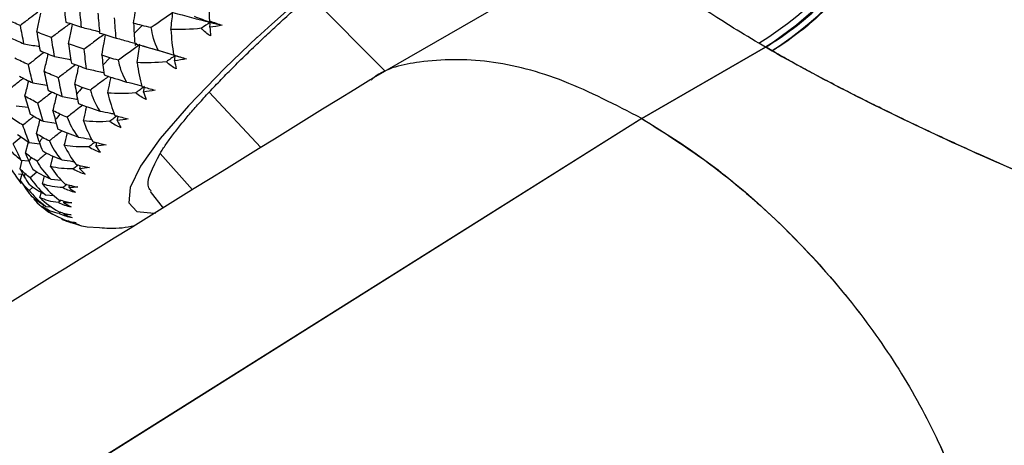
# Paper-space layout '_Isometric' of a CAD drawing. Units: millimetres. Extents: x -89 to 82, y -144 to 134.
# Drawn here: x -33 to -9, y 50 to 61 of the extents above; entities that cross this region are included whole.
import ezdxf

# ---------------------------------------------------------------- set-up
doc = ezdxf.new("R2010")
doc.units = ezdxf.units.MM

psp = doc.layouts.new('_Isometric')

# ---------------------------------------------------------------- linework, layer by layer
at = {"color": 7, "linetype": 'Continuous', "lineweight": 25}
for p, q in [((-17.916, 62.839), (-24.355, 59.121)), ((-24.012, 59.319), (-25.825, 61.139)), ((-29.872, 60.418), (-30.066, 60.229)), ((-30.011, 59.99), (-30.047, 59.935)), ((-29.873, 59.932), (-29.412, 59.796)), ((-17.832, 58.178), (-14.849, 59.9)), ((-14.849, 59.9), (-17.832, 58.178)), ((-30.651, 59.64), (-30.818, 59.465)), ((-29.416, 59.797), (-29.075, 59.694)), ((-32.51, 59.036), (-32.166, 58.982)), ((-27.009, 57.48), (-28.255, 58.813)), ((-32.909, 58.482), (-32.621, 58.446)), ((-17.832, 58.178), (-56.215, 34.042)), ((-32.262, 58.11), (-31.945, 58.065)), ((-32.786, 57.731), (-32.978, 57.569)), ((-32.686, 57.341), (-32.614, 57.612)), ((-32.595, 57.598), (-32.339, 57.569)), ((-32.079, 57.022), (-32.016, 57.266)), ((-28.66, 56.459), (-29.438, 57.337)), ((-32.816, 56.963), (-32.761, 57.17)), ((-32.793, 57.175), (-32.608, 57.158)), ((-31.376, 56.967), (-31.358, 57.042)), ((-32.855, 56.844), (-32.747, 56.836)), ((-32.809, 56.681), (-32.768, 56.838)), ((-32.409, 56.886), (-32.569, 56.748)), ((-32.276, 56.601), (-32.225, 56.795)), ((-32.507, 56.521), (-32.595, 56.442)), ((-32.071, 56.715), (-31.82, 56.688)), ((-31.635, 56.51), (-31.62, 56.57)), ((-32.337, 56.272), (-32.302, 56.405)), ((-32.2, 56.34), (-32.005, 56.324)), ((-29.676, 56.416), (-29.368, 56.018)), ((-32.262, 56.039), (-32.247, 56.095)), ((-32.193, 56.06), (-32.073, 56.052)), ((-31.828, 56.206), (-31.892, 56.151)), ((-31.762, 56.142), (-31.751, 56.186)), ((-31.833, 55.918), (-31.87, 55.884)), ((-31.755, 55.866), (-31.748, 55.895)), ((-31.715, 55.713), (-31.82, 55.761)), ((-31.194, 55.567), (-30.9, 55.548))]:
    psp.add_line(p, q, dxfattribs=at)
at = {"color": 7, "linetype": 'Continuous', "lineweight": 25, "flags": 128}
for points in [[(-27.098, 60.133), (-27.879, 59.388), (-28.757, 58.483), (-29.439, 57.692), (-29.912, 57.03), (-30.165, 56.51), (-30.194, 56.143), (-29.998, 55.937), (-29.581, 55.896), (-29.544, 55.9)], [(-17.832, 58.178), (-30.882, 49.972), (-39.326, 44.662), (-47.771, 39.352), (-56.215, 34.042)]]:
    psp.add_lwpolyline(points, dxfattribs=at)
at = {"color": 7, "linetype": 'Continuous', "lineweight": 25}
for centre, radius, start, end in [((27.784, -0.546), 81.816, 121.52852, 132.12803), ((-19.752, 67.631), 8.993, 301.8468, 358.1355), ((-19.898, 67.713), 9.467, 303.3878, 356.6302), ((-19.96, 67.791), 9.401, 302.9282, 347.4724), ((-17.847, 46.954), 18.019, 138.3673, 139.0372), ((-23.357, 51.544), 10.847, 141.5918, 142.5315), ((-27.482, 54.521), 5.759, 146.2617, 147.6951), ((-30.233, 56.094), 2.588, 153.7, 156.1434), ((-31.761, 56.637), 0.962, 167.091, 171.8171), ((-32.341, 56.646), 0.377, 193.5404, 202.3689)]:
    psp.add_arc(centre, radius, start, end, dxfattribs=at)
for points, knots in [([(-14.849, 59.9), (-14.599, 60.044), (-14.34, 60.22), (-13.815, 60.635), (-13.549, 60.876), (-13.026, 61.416), (-12.77, 61.716), (-12.285, 62.362), (-12.056, 62.708), (-11.642, 63.426), (-11.457, 63.797), (-11.14, 64.54), (-11.008, 64.912), (-10.801, 65.634), (-10.726, 65.985), (-10.629, 66.648), (-10.607, 66.96), (-10.607, 67.249)], [0, 0, 0, 0, 0.125, 0.125, 0.25, 0.25, 0.375, 0.375, 0.5, 0.5, 0.625, 0.625, 0.75, 0.75, 0.875, 0.875, 1, 1, 1, 1]), ([(-10.447, 67.156), (-10.451, 66.87), (-10.477, 66.559), (-10.58, 65.9), (-10.658, 65.552), (-10.87, 64.832), (-11.003, 64.461), (-11.323, 63.719), (-11.509, 63.349), (-11.923, 62.631), (-12.151, 62.285), (-12.633, 61.637), (-12.887, 61.336), (-13.405, 60.793), (-13.668, 60.551), (-14.186, 60.132), (-14.442, 59.954), (-14.688, 59.808)], [0, 0, 0, 0, 0.125, 0.125, 0.25, 0.25, 0.375, 0.375, 0.5, 0.5, 0.625, 0.625, 0.75, 0.75, 0.875, 0.875, 1, 1, 1, 1]), ([(-10.447, 67.156), (-10.378, 67.115), (-10.238, 67.034), (-10.024, 66.906), (-9.807, 66.775), (-9.587, 66.641), (-9.362, 66.502), (-9.135, 66.36), (-8.904, 66.214), (-8.67, 66.065), (-8.434, 65.912), (-7.951, 65.597), (-7.204, 65.098), (-6.257, 64.437), (-5.36, 63.789), (-4.34, 63.024), (-2.873, 61.865), (-1.24, 60.44), (0.015, 59.163), (0.763, 58.292), (1.228, 57.697), (1.648, 57.096), (1.992, 56.531), (2.264, 56.012), (2.477, 55.541), (2.654, 55.07), (2.794, 54.598), (2.902, 54.126), (2.944, 53.808), (2.965, 53.65)], [0, 0, 0, 0, 0.013475, 0.026958, 0.040458, 0.053984, 0.067546, 0.081153, 0.094814, 0.108538, 0.122334, 0.13621, 0.192345, 0.250126, 0.297627, 0.346413, 0.428367, 0.562107, 0.663833, 0.705219, 0.745675, 0.78702, 0.826977, 0.857384, 0.887054, 0.916065, 0.9445, 0.972447, 1, 1, 1, 1]), ([(-10.447, 67.156), (-10.374, 67.113), (-10.226, 67.027), (-10, 66.892), (-9.77, 66.753), (-9.536, 66.61), (-9.298, 66.463), (-9.057, 66.311), (-8.812, 66.156), (-8.564, 65.997), (-8.313, 65.834), (-8.058, 65.667), (-7.8, 65.496), (-7.54, 65.321), (-7.276, 65.143), (-7.01, 64.961), (-6.742, 64.774), (-6.47, 64.585), (-5.78, 64.096), (-4.655, 63.272), (-3.294, 62.2), (-2.109, 61.199), (-1.19, 60.363), (-0.402, 59.587), (0.409, 58.722), (1.251, 57.701), (1.885, 56.734), (2.264, 56.012), (2.477, 55.541), (2.654, 55.07), (2.794, 54.598), (2.902, 54.126), (2.944, 53.808), (2.965, 53.65)], [0, 0, 0, 0, 0.0142441, 0.0284938, 0.0427601, 0.057054, 0.0713864, 0.085768, 0.1002097, 0.114722, 0.1293153, 0.1439998, 0.1587857, 0.1736827, 0.1887005, 0.2038486, 0.2191361, 0.2345718, 0.2501646, 0.337184, 0.428313, 0.4947638, 0.5621653, 0.6133152, 0.6639279, 0.7478352, 0.8269959, 0.8573993, 0.8870662, 0.9160741, 0.9445061, 0.9724505, 1, 1, 1, 1]), ([(-15.007, 59.992), (-15.244, 60.132), (-15.719, 60.415), (-16.331, 60.812), (-16.82, 61.156), (-17.2, 61.45), (-17.493, 61.702), (-17.771, 61.976), (-17.98, 62.246), (-18.082, 62.484), (-18.078, 62.653), (-18.018, 62.769), (-17.946, 62.816), (-17.913, 62.838)], [0, 0, 0, 0, 0.093522, 0.187648, 0.283224, 0.357717, 0.433652, 0.511345, 0.63281, 0.744412, 0.846613, 0.929617, 1, 1, 1, 1]), ([(-28.255, 58.813), (-28.208, 58.863), (-28.115, 58.962), (-27.967, 59.116), (-27.814, 59.273), (-27.655, 59.433), (-27.491, 59.596), (-27.321, 59.762), (-27.105, 59.97), (-26.838, 60.222), (-26.515, 60.521), (-26.178, 60.826), (-25.943, 61.035), (-25.825, 61.139)], [0, 0, 0, 0, 0.07285, 0.145545, 0.218133, 0.290662, 0.363182, 0.435739, 0.508383, 0.631562, 0.754403, 0.877138, 1, 1, 1, 1]), ([(-32.387, 60.739), (-32.452, 60.69), (-32.592, 60.584), (-32.732, 60.477), (-32.808, 60.419)], [0, 0, 0, 0, 0.460937, 1, 1, 1, 1]), ([(-32.413, 60.263), (-32.39, 60.365), (-32.355, 60.515), (-32.323, 60.665), (-32.313, 60.712)], [0, 0, 0, 0, 0.687011, 1, 1, 1, 1]), ([(-31.604, 60.466), (-31.679, 60.41), (-31.831, 60.298), (-31.981, 60.185), (-32.058, 60.128)], [0, 0, 0, 0, 0.494356, 1, 1, 1, 1]), ([(-31.646, 59.977), (-31.625, 60.078), (-31.592, 60.235), (-31.561, 60.392), (-31.55, 60.448)], [0, 0, 0, 0, 0.645577, 1, 1, 1, 1]), ([(-31.333, 60.376), (-31.223, 60.35), (-31.078, 60.315), (-30.934, 60.279), (-30.899, 60.27)], [0, 0, 0, 0, 0.760503, 1, 1, 1, 1]), ([(-30.787, 60.203), (-30.872, 60.141), (-31.034, 60.022), (-31.195, 59.903), (-31.272, 59.846)], [0, 0, 0, 0, 0.524224, 1, 1, 1, 1]), ([(-30.845, 59.703), (-30.826, 59.802), (-30.794, 59.965), (-30.765, 60.128), (-30.754, 60.192)], [0, 0, 0, 0, 0.608406, 1, 1, 1, 1]), ([(-30.501, 60.115), (-30.393, 60.086), (-30.242, 60.046), (-30.092, 60.004), (-30.049, 59.992)], [0, 0, 0, 0, 0.7171624, 1, 1, 1, 1]), ([(-32.722, 59.977), (-32.606, 59.957), (-32.483, 59.937), (-32.36, 59.914), (-32.352, 59.913)], [0, 0, 0, 0, 0.938814, 1, 1, 1, 1]), ([(-14.688, 59.808), (-14.066, 59.453), (-13.372, 59.082), (-11.907, 58.339), (-11.135, 57.969), (-9.573, 57.252), (-8.783, 56.906), (-7.23, 56.251), (-6.466, 55.942), (-4.995, 55.355), (-4.286, 55.078), (-2.958, 54.536), (-2.336, 54.268), (-1.515, 53.842), (-1.261, 53.696), (-0.808, 53.384), (-0.609, 53.214), (-0.288, 52.843), (-0.168, 52.641), (-0.033, 52.203), (-0.02, 51.969), (-0.063, 51.719)], [0, 0, 0, 0, 0.125, 0.125, 0.25, 0.25, 0.375, 0.375, 0.5, 0.5, 0.625, 0.625, 0.75, 0.75, 0.8125, 0.8125, 0.875, 0.875, 0.9375, 0.9375, 1, 1, 1, 1]), ([(-0.063, 51.719), (-0.057, 51.756), (-0.046, 51.831), (-0.038, 51.941), (-0.038, 52.049), (-0.045, 52.156), (-0.06, 52.261), (-0.083, 52.364), (-0.114, 52.466), (-0.19, 52.665), (-0.365, 52.952), (-0.68, 53.281), (-1.091, 53.588), (-1.544, 53.859), (-2.072, 54.131), (-2.646, 54.397), (-3.336, 54.692), (-4.545, 55.181), (-6.08, 55.783), (-7.699, 56.445), (-8.851, 56.937), (-9.886, 57.394), (-10.978, 57.896), (-11.903, 58.342), (-12.578, 58.679), (-13.032, 58.91), (-13.471, 59.139), (-13.894, 59.366), (-14.302, 59.589), (-14.56, 59.735), (-14.688, 59.808)], [0, 0, 0, 0, 0.006911, 0.013814, 0.020737, 0.027704, 0.034741, 0.041871, 0.049119, 0.056505, 0.086092, 0.119738, 0.152202, 0.191674, 0.225181, 0.267661, 0.311041, 0.362783, 0.500106, 0.589176, 0.644559, 0.698057, 0.766441, 0.8327, 0.861065, 0.889155, 0.917031, 0.944755, 0.972391, 1, 1, 1, 1]), ([(-32.232, 59.771), (-32.285, 59.73), (-32.413, 59.632), (-32.54, 59.534), (-32.614, 59.476)], [0, 0, 0, 0, 0.415531, 1, 1, 1, 1]), ([(-32.236, 59.307), (-32.21, 59.412), (-32.177, 59.553), (-32.145, 59.695), (-32.137, 59.732)], [0, 0, 0, 0, 0.742984, 1, 1, 1, 1]), ([(-31.983, 59.67), (-31.869, 59.648), (-31.738, 59.623), (-31.608, 59.596), (-31.591, 59.593)], [0, 0, 0, 0, 0.872807, 1, 1, 1, 1]), ([(-17.832, 58.178), (-18.458, 58.503), (-19.709, 59.152), (-21.538, 59.628), (-23.063, 59.596), (-24.014, 59.392), (-24.332, 59.123), (-24.354, 59.104)], [0, 0, 0, 0, 0.262684, 0.525417, 0.788079, 0.985086, 1, 1, 1, 1]), ([(-31.475, 59.474), (-31.538, 59.426), (-31.677, 59.321), (-31.815, 59.216), (-31.89, 59.159)], [0, 0, 0, 0, 0.455812, 1, 1, 1, 1]), ([(-31.495, 58.997), (-31.471, 59.1), (-31.438, 59.249), (-31.407, 59.399), (-31.397, 59.445)], [0, 0, 0, 0, 0.693379, 1, 1, 1, 1]), ([(-31.21, 59.376), (-31.097, 59.351), (-30.959, 59.321), (-30.82, 59.29), (-30.794, 59.284)], [0, 0, 0, 0, 0.811669, 1, 1, 1, 1]), ([(-24.363, 59.117), (-32.611, 54.015), (-42.912, 47.643), (-55.253, 40.012), (-59.929, 37.122), (-62.554, 35.498), (-63.134, 35.14)], [0, 0, 0, 0, 0.638031, 0.796746, 0.95514, 1, 1, 1, 1]), ([(-32.736, 59.149), (-32.767, 59.124), (-32.87, 59.042), (-32.972, 58.96), (-33.043, 58.903)], [0, 0, 0, 0, 0.302857, 1, 1, 1, 1]), ([(-30.679, 59.192), (-30.751, 59.138), (-30.899, 59.028), (-31.046, 58.918), (-31.121, 58.862)], [0, 0, 0, 0, 0.4923, 1, 1, 1, 1]), ([(-30.701, 58.79), (-30.683, 58.874), (-30.657, 59.002), (-30.632, 59.131), (-30.624, 59.174)], [0, 0, 0, 0, 0.662449, 1, 1, 1, 1]), ([(-32.699, 58.712), (-32.671, 58.821), (-32.639, 58.944), (-32.609, 59.068), (-32.605, 59.083)], [0, 0, 0, 0, 0.879259, 1, 1, 1, 1]), ([(-30.246, 59.056), (-30.165, 59.036), (-30.044, 59.007), (-29.923, 58.975), (-29.882, 58.965)], [0, 0, 0, 0, 0.666061, 1, 1, 1, 1]), ([(-29.839, 58.815), (-29.834, 58.84), (-29.828, 58.874), (-29.822, 58.908), (-29.821, 58.918)], [0, 0, 0, 0, 0.7276, 1, 1, 1, 1]), ([(-32.041, 58.814), (-32.082, 58.782), (-32.197, 58.692), (-32.311, 58.603), (-32.384, 58.545)], [0, 0, 0, 0, 0.362034, 1, 1, 1, 1]), ([(-32.022, 58.363), (-31.995, 58.47), (-31.963, 58.603), (-31.932, 58.736), (-31.926, 58.762)], [0, 0, 0, 0, 0.808074, 1, 1, 1, 1]), ([(-31.799, 58.705), (-31.683, 58.685), (-31.56, 58.663), (-31.436, 58.64), (-31.429, 58.639)], [0, 0, 0, 0, 0.939917, 1, 1, 1, 1]), ([(-29.438, 57.337), (-29.417, 57.372), (-29.374, 57.441), (-29.3, 57.551), (-29.22, 57.664), (-29.133, 57.782), (-29.039, 57.905), (-28.909, 58.068), (-28.736, 58.276), (-28.51, 58.536), (-28.34, 58.72), (-28.255, 58.813)], [0, 0, 0, 0, 0.085798, 0.171693, 0.257741, 0.344001, 0.430529, 0.517381, 0.677487, 0.838232, 1, 1, 1, 1]), ([(-31.303, 58.499), (-31.355, 58.459), (-31.481, 58.363), (-31.605, 58.267), (-31.678, 58.211)], [0, 0, 0, 0, 0.416798, 1, 1, 1, 1]), ([(-31.287, 58.123), (-31.266, 58.211), (-31.24, 58.324), (-31.215, 58.439), (-31.209, 58.465)], [0, 0, 0, 0, 0.773482, 1, 1, 1, 1]), ([(-32.479, 58.231), (-32.499, 58.215), (-32.589, 58.143), (-32.678, 58.07), (-32.748, 58.014)], [0, 0, 0, 0, 0.220994, 1, 1, 1, 1]), ([(-32.42, 57.809), (-32.391, 57.92), (-32.362, 58.033), (-32.334, 58.146), (-32.333, 58.149)], [0, 0, 0, 0, 0.976572, 1, 1, 1, 1]), ([(-30.89, 58.356), (-30.806, 58.339), (-30.69, 58.316), (-30.573, 58.292), (-30.541, 58.285)], [0, 0, 0, 0, 0.718312, 1, 1, 1, 1]), ([(-30.481, 58.237), (-30.508, 58.217), (-30.564, 58.174), (-30.621, 58.132), (-30.651, 58.109)], [0, 0, 0, 0, 0.462674, 1, 1, 1, 1]), ([(-30.473, 58.126), (-30.467, 58.152), (-30.46, 58.186), (-30.453, 58.22), (-30.451, 58.229)], [0, 0, 0, 0, 0.758969, 1, 1, 1, 1]), ([(-17.832, 58.178), (-17.206, 57.781), (-15.954, 56.986), (-14.132, 55.347), (-12.579, 53.566), (-11.344, 51.729), (-10.436, 49.948), (-9.826, 48.113), (-9.611, 46.362), (-9.842, 44.88), (-10.442, 43.755), (-11.068, 43.33), (-11.377, 43.121)], [0, 0, 0, 0, 0.121769, 0.243561, 0.365319, 0.456643, 0.547892, 0.639036, 0.730118, 0.820818, 0.911558, 1, 1, 1, 1]), ([(-17.832, 58.178), (-17.363, 57.887), (-16.423, 57.304), (-15.038, 56.175), (-13.704, 54.871), (-12.456, 53.382), (-11.344, 51.73), (-10.436, 49.948), (-9.826, 48.113), (-9.611, 46.362), (-9.842, 44.88), (-10.442, 43.755), (-11.068, 43.33), (-11.377, 43.121)], [0, 0, 0, 0, 0.091352, 0.182714, 0.274114, 0.365476, 0.456778, 0.548004, 0.639126, 0.730185, 0.820863, 0.91158, 1, 1, 1, 1]), ([(-31.803, 57.88), (-31.835, 57.855), (-31.937, 57.774), (-32.038, 57.693), (-32.108, 57.637)], [0, 0, 0, 0, 0.309441, 1, 1, 1, 1]), ([(-31.748, 57.531), (-31.725, 57.622), (-31.7, 57.72), (-31.677, 57.819), (-31.675, 57.826)], [0, 0, 0, 0, 0.9290279, 1, 1, 1, 1]), ([(-31.412, 57.728), (-31.326, 57.714), (-31.218, 57.697), (-31.109, 57.678), (-31.086, 57.674)], [0, 0, 0, 0, 0.79134, 1, 1, 1, 1]), ([(-31.011, 57.608), (-31.029, 57.593), (-31.077, 57.556), (-31.125, 57.518), (-31.155, 57.495)], [0, 0, 0, 0, 0.386834, 1, 1, 1, 1]), ([(-32.173, 57.34), (-32.184, 57.331), (-32.262, 57.267), (-32.34, 57.203), (-32.406, 57.148)], [0, 0, 0, 0, 0.14341, 1, 1, 1, 1]), ([(-29.652, 56.434), (-29.675, 56.456), (-29.825, 56.602), (-29.616, 57), (-29.438, 57.337)], [0, 0, 0, 0, 0.15379, 1, 1, 1, 1]), ([(-31.807, 57.179), (-31.72, 57.168), (-31.622, 57.155), (-31.524, 57.141), (-31.513, 57.14)], [0, 0, 0, 0, 0.895412, 1, 1, 1, 1]), ([(-31.414, 57.056), (-31.425, 57.047), (-31.465, 57.015), (-31.504, 56.984), (-31.532, 56.961)], [0, 0, 0, 0, 0.28178, 1, 1, 1, 1]), ([(-31.688, 56.587), (-31.691, 56.584), (-31.722, 56.559), (-31.752, 56.533), (-31.778, 56.511)], [0, 0, 0, 0, 0.122309, 1, 1, 1, 1]), ([(-31.818, 55.766), (-31.789, 55.747), (-31.737, 55.712), (-31.685, 55.701), (-31.663, 55.696)], [0, 0, 0, 0, 0.560537, 1, 1, 1, 1]), ([(-31.583, 55.674), (-31.448, 55.624), (-31.312, 55.574), (-31.195, 55.567), (-31.194, 55.567)], [0, 0, 0, 0, 0.989463, 1, 1, 1, 1]), ([(-30.9, 55.548), (-30.82, 55.542), (-30.515, 55.519), (-30.251, 55.55), (-30.047, 55.604), (-30.04, 55.605)], [0, 0, 0, 0, 0.2567286, 0.9765806, 1, 1, 1, 1])]:
    psp.add_open_spline(points, degree=3, knots=knots, dxfattribs=at)
for points in [[(-28.263, 61.169), (-28.263, 60.95), (-28.26, 60.734), (-28.25, 60.528)], [(-31.763, 60.969), (-31.748, 60.813), (-31.731, 60.658), (-31.713, 60.502)], [(-31.333, 60.376), (-31.35, 60.534), (-31.366, 60.692), (-31.38, 60.85)], [(-30.079, 60.474), (-30.053, 60.643), (-30.029, 60.812), (-30.006, 60.978)], [(-32.808, 60.419), (-32.921, 60.465), (-33.033, 60.511), (-33.143, 60.558)], [(-30.938, 60.717), (-30.926, 60.557), (-30.912, 60.397), (-30.898, 60.237)], [(-30.501, 60.115), (-30.514, 60.277), (-30.526, 60.439), (-30.536, 60.601)], [(-29.132, 60.732), (-29.305, 60.612), (-29.478, 60.491), (-29.651, 60.369)], [(-29.18, 60.321), (-29.163, 60.459), (-29.147, 60.596), (-29.132, 60.732)], [(-29.132, 60.732), (-28.836, 60.651), (-28.535, 60.572), (-28.231, 60.495)], [(-28.622, 60.641), (-28.49, 60.593), (-28.36, 60.544), (-28.231, 60.495)], [(-28.25, 60.528), (-28.14, 60.493), (-28.038, 60.457), (-27.944, 60.423)], [(-28.231, 60.495), (-28.237, 60.506), (-28.244, 60.517), (-28.25, 60.528)], [(-32.722, 59.977), (-32.752, 60.124), (-32.78, 60.271), (-32.808, 60.419)], [(-31.713, 60.502), (-31.587, 60.46), (-31.461, 60.418), (-31.333, 60.376)], [(-29.872, 60.418), (-29.942, 60.436), (-30.011, 60.455), (-30.079, 60.474)], [(-30.079, 60.474), (-30.075, 60.392), (-30.071, 60.311), (-30.066, 60.229)], [(-29.651, 60.369), (-29.731, 60.383), (-29.805, 60.4), (-29.872, 60.418)], [(-29.487, 59.821), (-29.587, 60.015), (-29.628, 60.202), (-29.651, 60.369)], [(-28.443, 60.35), (-28.705, 60.322), (-28.952, 60.313), (-29.18, 60.321)], [(-29.18, 60.321), (-29.166, 60.109), (-29.145, 59.903), (-29.116, 59.711)], [(-28.231, 60.495), (-28.301, 60.447), (-28.372, 60.398), (-28.443, 60.35)], [(-28.223, 60.166), (-28.306, 60.215), (-28.379, 60.277), (-28.443, 60.35)], [(-28.24, 60.375), (-28.237, 60.415), (-28.234, 60.455), (-28.231, 60.495)], [(-27.944, 60.423), (-28.044, 60.404), (-28.143, 60.388), (-28.24, 60.375)], [(-28.24, 60.375), (-28.236, 60.303), (-28.23, 60.233), (-28.223, 60.166)], [(-28.231, 60.495), (-28.136, 60.471), (-28.04, 60.447), (-27.944, 60.423)], [(-33.053, 60.124), (-32.944, 60.075), (-32.834, 60.026), (-32.722, 59.977)], [(-32.058, 60.128), (-32.177, 60.172), (-32.296, 60.217), (-32.413, 60.263)], [(-32.413, 60.263), (-32.388, 60.112), (-32.362, 59.962), (-32.334, 59.813)], [(-31.983, 59.67), (-32.009, 59.822), (-32.034, 59.975), (-32.058, 60.128)], [(-30.898, 60.237), (-30.767, 60.196), (-30.635, 60.155), (-30.501, 60.115)], [(-30.066, 60.229), (-30.061, 60.149), (-30.056, 60.067), (-30.048, 59.982)], [(-32.334, 59.813), (-32.219, 59.765), (-32.101, 59.717), (-31.983, 59.67)], [(-31.272, 59.846), (-31.398, 59.89), (-31.523, 59.933), (-31.646, 59.977)], [(-31.646, 59.977), (-31.625, 59.822), (-31.603, 59.667), (-31.579, 59.513)], [(-31.21, 59.376), (-31.232, 59.532), (-31.253, 59.689), (-31.272, 59.846)], [(-29.926, 59.958), (-30.098, 59.834), (-30.27, 59.709), (-30.443, 59.584)], [(-30.048, 59.982), (-29.874, 59.932), (-29.687, 59.878), (-29.487, 59.821)], [(-29.996, 59.525), (-29.971, 59.671), (-29.947, 59.815), (-29.926, 59.958)], [(-29.487, 59.821), (-29.348, 59.779), (-29.211, 59.737), (-29.075, 59.694)], [(-14.849, 59.9), (-14.902, 59.931), (-14.955, 59.961), (-15.007, 59.992)], [(-14.849, 59.9), (-14.796, 59.869), (-14.743, 59.839), (-14.688, 59.808)], [(-14.688, 59.808), (-14.742, 59.839), (-14.796, 59.87), (-14.849, 59.9)], [(-32.614, 59.476), (-32.724, 59.527), (-32.833, 59.578), (-32.94, 59.629)], [(-30.651, 59.64), (-30.716, 59.661), (-30.78, 59.682), (-30.845, 59.703)], [(-30.845, 59.703), (-30.836, 59.623), (-30.827, 59.544), (-30.818, 59.465)], [(-30.443, 59.584), (-30.518, 59.6), (-30.587, 59.619), (-30.651, 59.64)], [(-30.246, 59.056), (-30.359, 59.241), (-30.411, 59.422), (-30.443, 59.584)], [(-29.075, 59.694), (-29.146, 59.644), (-29.216, 59.594), (-29.287, 59.544)], [(-29.116, 59.711), (-29.005, 59.678), (-28.901, 59.645), (-28.804, 59.615)], [(-29.075, 59.694), (-29.089, 59.7), (-29.103, 59.705), (-29.116, 59.711)], [(-29.092, 59.567), (-29.086, 59.61), (-29.08, 59.652), (-29.075, 59.694)], [(-28.804, 59.615), (-28.901, 59.596), (-28.997, 59.58), (-29.092, 59.567)], [(-29.075, 59.694), (-28.985, 59.667), (-28.895, 59.641), (-28.804, 59.615)], [(-32.51, 59.036), (-32.546, 59.183), (-32.581, 59.329), (-32.614, 59.476)], [(-31.579, 59.513), (-31.457, 59.467), (-31.334, 59.421), (-31.21, 59.376)], [(-30.818, 59.465), (-30.809, 59.388), (-30.799, 59.308), (-30.786, 59.226)], [(-29.287, 59.544), (-29.541, 59.518), (-29.779, 59.512), (-29.996, 59.525)], [(-29.996, 59.525), (-29.966, 59.323), (-29.927, 59.128), (-29.878, 58.949)], [(-29.051, 59.373), (-29.14, 59.417), (-29.218, 59.475), (-29.287, 59.544)], [(-29.092, 59.567), (-29.079, 59.5), (-29.066, 59.435), (-29.051, 59.373)], [(-32.832, 59.197), (-32.726, 59.143), (-32.619, 59.089), (-32.51, 59.036)], [(-31.89, 59.159), (-32.007, 59.208), (-32.122, 59.257), (-32.236, 59.307)], [(-32.236, 59.307), (-32.205, 59.157), (-32.173, 59.008), (-32.139, 58.859)], [(-31.799, 58.705), (-31.831, 58.855), (-31.861, 59.007), (-31.89, 59.159)], [(-30.786, 59.226), (-30.621, 59.171), (-30.441, 59.115), (-30.246, 59.056)], [(-32.139, 58.859), (-32.027, 58.807), (-31.914, 58.756), (-31.799, 58.705)], [(-31.315, 58.925), (-31.375, 58.949), (-31.435, 58.973), (-31.495, 58.997)], [(-31.495, 58.997), (-31.481, 58.92), (-31.468, 58.843), (-31.454, 58.767)], [(-31.121, 58.862), (-31.191, 58.881), (-31.256, 58.902), (-31.315, 58.925)], [(-31.121, 58.862), (-31.079, 58.706), (-31.016, 58.532), (-30.89, 58.356)], [(-29.815, 58.948), (-29.886, 58.897), (-29.956, 58.845), (-30.026, 58.794)], [(-29.878, 58.949), (-29.767, 58.917), (-29.661, 58.887), (-29.561, 58.859)], [(-29.561, 58.859), (-29.655, 58.842), (-29.748, 58.827), (-29.839, 58.815)], [(-32.384, 58.545), (-32.49, 58.6), (-32.595, 58.656), (-32.699, 58.712)], [(-32.699, 58.712), (-32.658, 58.569), (-32.616, 58.426), (-32.572, 58.284)], [(-31.454, 58.767), (-31.44, 58.692), (-31.424, 58.615), (-31.406, 58.537)], [(-30.026, 58.794), (-30.269, 58.772), (-30.495, 58.771), (-30.701, 58.79)], [(-30.701, 58.79), (-30.654, 58.597), (-30.597, 58.415), (-30.528, 58.249)], [(-29.775, 58.636), (-29.868, 58.676), (-29.952, 58.729), (-30.026, 58.794)], [(-29.839, 58.815), (-29.819, 58.753), (-29.798, 58.693), (-29.775, 58.636)], [(-32.262, 58.11), (-32.304, 58.255), (-32.345, 58.4), (-32.384, 58.545)], [(-31.406, 58.537), (-31.252, 58.477), (-31.08, 58.416), (-30.89, 58.356)], [(-32.748, 58.014), (-32.844, 58.075), (-32.939, 58.137), (-33.032, 58.2)], [(-32.572, 58.284), (-32.47, 58.225), (-32.367, 58.167), (-32.262, 58.11)], [(-31.857, 58.283), (-31.912, 58.309), (-31.967, 58.336), (-32.022, 58.363)], [(-32.022, 58.363), (-32.004, 58.289), (-31.985, 58.216), (-31.966, 58.142)], [(-31.678, 58.211), (-31.743, 58.232), (-31.802, 58.257), (-31.857, 58.283)], [(-31.678, 58.211), (-31.626, 58.061), (-31.551, 57.895), (-31.412, 57.728)], [(-30.528, 58.249), (-30.417, 58.218), (-30.31, 58.191), (-30.208, 58.166)], [(-30.208, 58.166), (-30.298, 58.149), (-30.386, 58.136), (-30.473, 58.126)], [(-32.595, 57.598), (-32.647, 57.736), (-32.698, 57.874), (-32.748, 58.014)], [(-31.966, 58.142), (-31.948, 58.071), (-31.927, 57.997), (-31.902, 57.923)], [(-31.412, 57.728), (-31.597, 57.791), (-31.759, 57.856), (-31.902, 57.923)], [(-31.287, 58.123), (-31.223, 57.941), (-31.147, 57.771), (-31.058, 57.62)], [(-30.651, 58.109), (-30.882, 58.092), (-31.094, 58.097), (-31.287, 58.123)], [(-30.651, 58.109), (-30.571, 58.048), (-30.483, 57.999), (-30.386, 57.964)], [(-30.473, 58.126), (-30.445, 58.069), (-30.416, 58.015), (-30.386, 57.964)], [(-32.873, 57.792), (-32.782, 57.727), (-32.689, 57.662), (-32.595, 57.598)], [(-32.271, 57.719), (-32.321, 57.749), (-32.371, 57.779), (-32.42, 57.809)], [(-32.42, 57.809), (-32.397, 57.739), (-32.373, 57.668), (-32.349, 57.598)], [(-32.108, 57.637), (-32.166, 57.662), (-32.221, 57.689), (-32.271, 57.719)], [(-32.793, 57.175), (-32.856, 57.305), (-32.918, 57.437), (-32.978, 57.569)], [(-32.349, 57.598), (-32.325, 57.529), (-32.299, 57.459), (-32.269, 57.389)], [(-32.108, 57.637), (-32.046, 57.494), (-31.959, 57.336), (-31.807, 57.179)], [(-31.748, 57.531), (-31.667, 57.362), (-31.572, 57.205), (-31.462, 57.068)], [(-31.155, 57.495), (-31.372, 57.485), (-31.571, 57.498), (-31.748, 57.531)], [(-31.155, 57.495), (-31.07, 57.439), (-30.977, 57.394), (-30.877, 57.362)], [(-31.058, 57.62), (-30.948, 57.59), (-30.84, 57.564), (-30.737, 57.541)], [(-30.987, 57.508), (-30.98, 57.537), (-30.973, 57.567), (-30.967, 57.596)], [(-30.737, 57.541), (-30.822, 57.527), (-30.905, 57.516), (-30.987, 57.508)], [(-30.987, 57.508), (-30.952, 57.456), (-30.915, 57.407), (-30.877, 57.362)], [(-33.039, 57.39), (-32.959, 57.318), (-32.877, 57.246), (-32.793, 57.175)], [(-32.552, 57.24), (-32.597, 57.274), (-32.642, 57.307), (-32.686, 57.341)], [(-32.686, 57.341), (-32.658, 57.274), (-32.629, 57.207), (-32.599, 57.14)], [(-32.406, 57.148), (-32.46, 57.177), (-32.508, 57.208), (-32.552, 57.24)], [(-31.807, 57.179), (-31.984, 57.245), (-32.137, 57.315), (-32.269, 57.389)], [(-32.779, 56.61), (-32.864, 56.726), (-32.947, 56.842), (-33.029, 56.959)], [(-32.699, 56.852), (-32.738, 56.889), (-32.777, 56.926), (-32.816, 56.963)], [(-32.816, 56.963), (-32.782, 56.9), (-32.748, 56.837), (-32.713, 56.774)], [(-32.599, 57.14), (-32.57, 57.075), (-32.538, 57.009), (-32.502, 56.943)], [(-32.406, 57.148), (-32.333, 57.012), (-32.234, 56.863), (-32.071, 56.715)], [(-32.079, 57.022), (-31.981, 56.866), (-31.867, 56.722), (-31.737, 56.6)], [(-31.532, 56.961), (-31.733, 56.959), (-31.916, 56.98), (-32.079, 57.022)], [(-31.532, 56.961), (-31.443, 56.909), (-31.346, 56.867), (-31.243, 56.839)], [(-31.462, 57.068), (-31.354, 57.038), (-31.247, 57.013), (-31.142, 56.993)], [(-31.142, 56.993), (-31.222, 56.981), (-31.3, 56.973), (-31.376, 56.967)], [(-31.376, 56.967), (-31.333, 56.921), (-31.289, 56.878), (-31.243, 56.839)], [(-32.713, 56.774), (-32.679, 56.712), (-32.641, 56.65), (-32.599, 56.588)], [(-32.569, 56.748), (-32.617, 56.781), (-32.66, 56.816), (-32.699, 56.852)], [(-32.569, 56.748), (-32.485, 56.62), (-32.375, 56.479), (-32.2, 56.34)], [(-32.071, 56.715), (-32.24, 56.784), (-32.382, 56.861), (-32.502, 56.943)], [(-32.708, 56.558), (-32.742, 56.599), (-32.776, 56.639), (-32.809, 56.681)], [(-32.809, 56.681), (-32.77, 56.621), (-32.73, 56.562), (-32.69, 56.503)], [(-32.595, 56.442), (-32.637, 56.479), (-32.674, 56.518), (-32.708, 56.558)], [(-32.69, 56.503), (-32.65, 56.445), (-32.607, 56.387), (-32.558, 56.329)], [(-32.2, 56.34), (-32.36, 56.415), (-32.491, 56.499), (-32.599, 56.588)], [(-32.276, 56.601), (-32.16, 56.456), (-32.028, 56.327), (-31.879, 56.22)], [(-31.778, 56.511), (-31.963, 56.518), (-32.129, 56.549), (-32.276, 56.601)], [(-31.778, 56.511), (-31.685, 56.463), (-31.585, 56.425), (-31.479, 56.399)], [(-31.737, 56.6), (-31.631, 56.569), (-31.524, 56.545), (-31.42, 56.527)], [(-31.42, 56.527), (-31.493, 56.518), (-31.565, 56.512), (-31.635, 56.51)], [(-31.635, 56.51), (-31.585, 56.47), (-31.533, 56.433), (-31.479, 56.399)], [(-32.595, 56.442), (-32.501, 56.322), (-32.379, 56.19), (-32.193, 56.06)], [(-32.193, 56.06), (-32.343, 56.14), (-32.463, 56.231), (-32.558, 56.329)], [(-32.337, 56.272), (-32.204, 56.14), (-32.054, 56.025), (-31.886, 55.932)], [(-31.892, 56.151), (-32.058, 56.168), (-32.207, 56.21), (-32.337, 56.272)], [(-32.484, 56.234), (-32.379, 56.121), (-32.246, 55.998), (-32.05, 55.877)], [(-32.262, 56.039), (-32.112, 55.92), (-31.944, 55.819), (-31.759, 55.741)], [(-31.87, 55.884), (-32.018, 55.912), (-32.148, 55.966), (-32.262, 56.039)], [(-31.892, 56.151), (-31.795, 56.106), (-31.692, 56.071), (-31.585, 56.048)], [(-31.879, 56.22), (-31.775, 56.189), (-31.67, 56.165), (-31.566, 56.147)], [(-31.566, 56.147), (-31.633, 56.142), (-31.698, 56.14), (-31.762, 56.142)], [(-31.762, 56.142), (-31.705, 56.107), (-31.646, 56.076), (-31.585, 56.048)], [(-31.886, 55.932), (-31.786, 55.9), (-31.683, 55.876), (-31.58, 55.859)], [(-31.87, 55.884), (-31.77, 55.842), (-31.666, 55.81), (-31.557, 55.789)], [(-31.755, 55.866), (-31.691, 55.837), (-31.625, 55.811), (-31.557, 55.789)], [(-31.58, 55.859), (-31.64, 55.858), (-31.698, 55.861), (-31.755, 55.866)], [(-31.759, 55.741), (-31.663, 55.707), (-31.562, 55.683), (-31.461, 55.666)], [(-31.715, 55.713), (-31.612, 55.674), (-31.506, 55.645), (-31.397, 55.625)], [(-31.614, 55.686), (-31.544, 55.662), (-31.471, 55.642), (-31.397, 55.625)], [(-31.461, 55.666), (-31.514, 55.669), (-31.565, 55.676), (-31.614, 55.686)]]:
    psp.add_open_spline(points, degree=3, dxfattribs=at)

doc.saveas('drawing.dxf')
